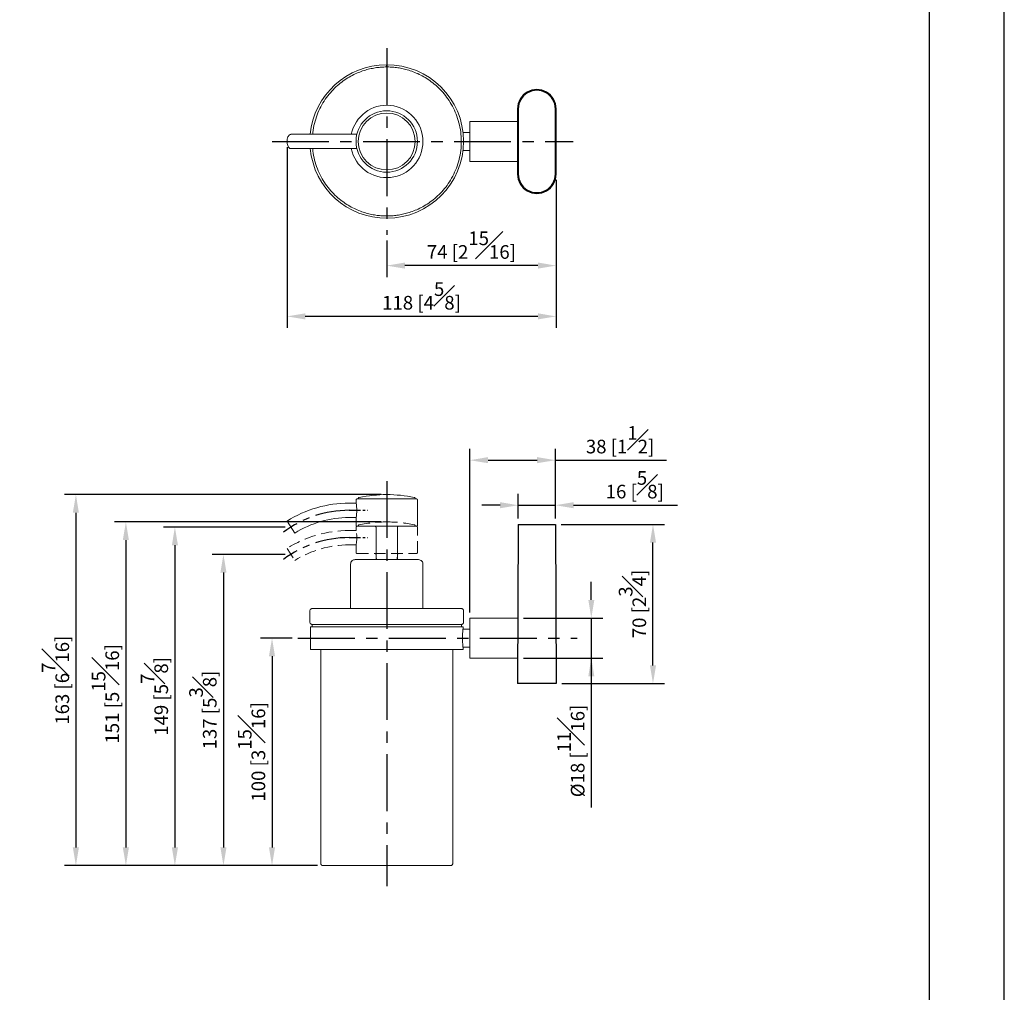
# Model space of a CAD drawing. Units: millimetres. Extents: x -380 to 210, y -2 to 373.
# Drawn here: x 102 to 210, y 73 to 180 of the extents above; entities that cross this region are included whole.
import ezdxf

# ---------------------------------------------------------------- set-up
doc = ezdxf.new("R2010")
doc.units = ezdxf.units.MM
doc.linetypes.add('CENTER', pattern=[2, 1.25, -0.25, 0.25, -0.25])
doc.linetypes.add('HIDDEN', pattern=[0.375, 0.25, -0.125])
for name, color, linetype in [('A1', 7, 'Continuous'), ('A2', 1, 'CENTER'), ('A3', 3, 'HIDDEN'), ('DIM', 6, 'Continuous')]:
    doc.layers.add(name, color=color, linetype=linetype)
doc.layers.add('圖紙邊界', color=255, linetype='Continuous', plot=False)
doc.styles.add('勝泰-1.5', font='simplex.shx', dxfattribs={"height": 1.5, "bigfont": 'chineset.shx'})
doc.dimstyles.new('比例1／4', dxfattribs={"dimtxt": 1.5, "dimasz": 2, "dimexe": 1.25, "dimexo": 0.625, "dimgap": 0.5, "dimtad": 1, "dimdec": 0, "dimlfac": 4, "dimdsep": 46, "dimtxsty": '勝泰-1.5', "dimcen": 2.5, "dimadec": 0, "dimazin": 0, "dimtfac": 1, "dimtdec": 0, "dimtmove": 0, "dimatfit": 3, "dimfxl": 0, "dimfrac": 1, "dimarcsym": 0})

# ---------------------------------------------------------------- blocks, each defined once
blk = doc.blocks.new('*D300')
at = {"layer": 'Defpoints', "color": 0}
for p in [(160.77, 163), (142.17, 156.34), (142.17, 152.95)]:
    blk.add_point(p, dxfattribs=at)
at = {"layer": 'DIM', "color": 0, "lineweight": -2}
for p, q in [((160.77, 162.38), (160.77, 151.7)), ((142.17, 155.71), (142.17, 151.7)), ((158.77, 152.95), (144.17, 152.95))]:
    blk.add_line(p, q, dxfattribs=at)
at = {"layer": 'DIM', "color": 0}
for points in [[(144.17, 153.29), (144.17, 152.62), (142.17, 152.95)], [(158.77, 152.62), (158.77, 153.29), (160.77, 152.95)]]:
    blk.add_solid(points, dxfattribs=at)
at = {"layer": 'DIM', "color": 0, "insert": (151.47, 155.2), "char_height": 1.5, "attachment_point": 5, "style": '勝泰-1.5'}
blk.add_mtext('74 [2{\\H1.000000x;\\S15#16;}]', dxfattribs=at)
blk = doc.blocks.new('*D301')
at = {"layer": 'Defpoints', "color": 0}
for p in [(131.22, 166.59), (160.77, 163), (131.22, 147.37)]:
    blk.add_point(p, dxfattribs=at)
at = {"layer": 'DIM', "color": 0, "lineweight": -2}
for p, q in [((131.22, 165.97), (131.22, 146.12)), ((160.77, 162.38), (160.77, 146.12)), ((158.77, 147.37), (133.22, 147.37))]:
    blk.add_line(p, q, dxfattribs=at)
at = {"layer": 'DIM', "color": 0}
for points in [[(133.22, 147.71), (133.22, 147.04), (131.22, 147.37)], [(158.77, 147.04), (158.77, 147.71), (160.77, 147.37)]]:
    blk.add_solid(points, dxfattribs=at)
at = {"layer": 'DIM', "color": 0, "insert": (145.99, 149.62), "char_height": 1.5, "attachment_point": 5, "style": '勝泰-1.5'}
blk.add_mtext('118 [4{\\H1.000000x;\\S5#8;}]', dxfattribs=at)
blk = doc.blocks.new('*D302')
at = {"layer": 'Defpoints', "color": 0}
for p in [(160.69, 126.62), (156.61, 124.52), (160.69, 124.52)]:
    blk.add_point(p, dxfattribs=at)
at = {"layer": 'DIM', "color": 0, "lineweight": -2}
for p, q in [((156.61, 125.15), (156.61, 127.87)), ((160.69, 125.15), (160.69, 127.87)), ((154.61, 126.62), (152.61, 126.62)), ((156.61, 126.62), (160.69, 126.62)), ((162.69, 126.62), (174.12, 126.62))]:
    blk.add_line(p, q, dxfattribs=at)
at = {"layer": 'DIM', "color": 0}
for points in [[(154.61, 126.29), (154.61, 126.96), (156.61, 126.62)], [(162.69, 126.96), (162.69, 126.29), (160.69, 126.62)]]:
    blk.add_solid(points, dxfattribs=at)
at = {"layer": 'DIM', "color": 0, "insert": (169.41, 128.87), "char_height": 1.5, "attachment_point": 5, "style": '勝泰-1.5'}
blk.add_mtext('16 [{\\H1.000000x;\\S5#8;}]', dxfattribs=at)
blk = doc.blocks.new('*D305')
at = {"layer": 'Defpoints', "color": 0}
for p in [(160.69, 124.52), (171.41, 124.52), (160.77, 107.02)]:
    blk.add_point(p, dxfattribs=at)
at = {"layer": 'DIM', "color": 0, "lineweight": -2}
for p, q in [((161.32, 124.52), (172.66, 124.52)), ((171.41, 109.02), (171.41, 122.52)), ((161.39, 107.02), (172.66, 107.02))]:
    blk.add_line(p, q, dxfattribs=at)
at = {"layer": 'DIM', "color": 0}
for points in [[(171.75, 122.52), (171.08, 122.52), (171.41, 124.52)], [(171.08, 109.02), (171.75, 109.02), (171.41, 107.02)]]:
    blk.add_solid(points, dxfattribs=at)
at = {"layer": 'DIM', "color": 0, "insert": (169.16, 115.77), "char_height": 1.5, "attachment_point": 5, "rotation": 90, "style": '勝泰-1.5'}
blk.add_mtext('70 [2{\\H1.000000x;\\S3#4;}]', dxfattribs=at)
blk = doc.blocks.new('*D306')
at = {"layer": 'Defpoints', "color": 0}
for p in [(156.57, 114.21), (156.56, 109.83), (164.64, 109.83)]:
    blk.add_point(p, dxfattribs=at)
at = {"layer": 'DIM', "color": 0, "lineweight": -2}
for p, q in [((164.64, 116.21), (164.64, 118.21)), ((157.2, 114.21), (165.89, 114.21)), ((164.64, 114.21), (164.64, 109.83)), ((157.18, 109.83), (165.89, 109.83)), ((164.64, 109.83), (164.64, 93.4)), ((164.64, 107.83), (164.64, 105.83))]:
    blk.add_line(p, q, dxfattribs=at)
at = {"layer": 'DIM', "color": 0}
for points in [[(164.31, 116.21), (164.97, 116.21), (164.64, 114.21)], [(164.97, 107.83), (164.31, 107.83), (164.64, 109.83)]]:
    blk.add_solid(points, dxfattribs=at)
at = {"layer": 'DIM', "color": 0, "insert": (162.39, 99.62), "char_height": 1.5, "attachment_point": 5, "rotation": 90, "style": '勝泰-1.5'}
blk.add_mtext('{Ø18 [{\\H1.000000x;\\S11#16;}]}', dxfattribs=at)
blk = doc.blocks.new('*D307')
at = {"layer": 'Defpoints', "color": 0}
for p in [(160.69, 131.57), (160.69, 124.52), (151.3, 114.21)]:
    blk.add_point(p, dxfattribs=at)
at = {"layer": 'DIM', "color": 0, "lineweight": -2}
for p, q in [((151.3, 114.83), (151.3, 132.82)), ((160.69, 125.15), (160.69, 132.82)), ((153.3, 131.57), (158.69, 131.57)), ((160.69, 131.57), (172.91, 131.57))]:
    blk.add_line(p, q, dxfattribs=at)
at = {"layer": 'DIM', "color": 0}
for points in [[(153.3, 131.91), (153.3, 131.24), (151.3, 131.57)], [(158.69, 131.24), (158.69, 131.91), (160.69, 131.57)]]:
    blk.add_solid(points, dxfattribs=at)
at = {"layer": 'DIM', "color": 0, "insert": (167.8, 133.82), "char_height": 1.5, "attachment_point": 5, "style": '勝泰-1.5'}
blk.add_mtext('38 [1{\\H1.000000x;\\S1#2;}]', dxfattribs=at)
blk = doc.blocks.new('*D308')
at = {"layer": 'Defpoints', "color": 0}
for p in [(132.4, 112.02), (129.57, 87.02), (135.17, 87.02)]:
    blk.add_point(p, dxfattribs=at)
at = {"layer": 'DIM', "color": 0, "lineweight": -2}
for p, q in [((131.78, 112.02), (128.32, 112.02)), ((129.57, 110.02), (129.57, 89.02)), ((134.55, 87.02), (128.32, 87.02))]:
    blk.add_line(p, q, dxfattribs=at)
at = {"layer": 'DIM', "color": 0}
for points in [[(129.9, 110.02), (129.23, 110.02), (129.57, 112.02)], [(129.23, 89.02), (129.9, 89.02), (129.57, 87.02)]]:
    blk.add_solid(points, dxfattribs=at)
at = {"layer": 'DIM', "color": 0, "insert": (127.32, 99.52), "char_height": 1.5, "attachment_point": 5, "rotation": 90, "style": '勝泰-1.5'}
blk.add_mtext('100 [3{\\H1.000000x;\\S15#16;}]', dxfattribs=at)
blk = doc.blocks.new('*D309')
at = {"layer": 'Defpoints', "color": 0}
for p in [(131.64, 121.22), (124.23, 87.02), (135.17, 87.02)]:
    blk.add_point(p, dxfattribs=at)
at = {"layer": 'DIM', "color": 0, "lineweight": -2}
for p, q in [((131.01, 121.22), (122.98, 121.22)), ((124.23, 119.22), (124.23, 89.02)), ((134.55, 87.02), (122.98, 87.02))]:
    blk.add_line(p, q, dxfattribs=at)
at = {"layer": 'DIM', "color": 0}
for points in [[(124.57, 119.22), (123.9, 119.22), (124.23, 121.22)], [(123.9, 89.02), (124.57, 89.02), (124.23, 87.02)]]:
    blk.add_solid(points, dxfattribs=at)
at = {"layer": 'DIM', "color": 0, "insert": (121.98, 104.12), "char_height": 1.5, "attachment_point": 5, "rotation": 90, "style": '勝泰-1.5'}
blk.add_mtext('137 [5{\\H1.000000x;\\S3#8;}]', dxfattribs=at)
blk = doc.blocks.new('*D310')
at = {"layer": 'Defpoints', "color": 0}
for p in [(131.64, 124.22), (118.9, 87.02), (135.17, 87.02)]:
    blk.add_point(p, dxfattribs=at)
at = {"layer": 'DIM', "color": 0, "lineweight": -2}
for p, q in [((131.01, 124.22), (117.65, 124.22)), ((118.9, 122.22), (118.9, 89.02)), ((134.55, 87.02), (117.65, 87.02))]:
    blk.add_line(p, q, dxfattribs=at)
at = {"layer": 'DIM', "color": 0}
for points in [[(119.24, 122.22), (118.57, 122.22), (118.9, 124.22)], [(118.57, 89.02), (119.24, 89.02), (118.9, 87.02)]]:
    blk.add_solid(points, dxfattribs=at)
at = {"layer": 'DIM', "color": 0, "insert": (116.65, 105.62), "char_height": 1.5, "attachment_point": 5, "rotation": 90, "style": '勝泰-1.5'}
blk.add_mtext('149 [5{\\H1.000000x;\\S7#8;}]', dxfattribs=at)
blk = doc.blocks.new('*D311')
at = {"layer": 'Defpoints', "color": 0}
for p in [(142.17, 124.79), (113.52, 87.02), (135.17, 87.02)]:
    blk.add_point(p, dxfattribs=at)
at = {"layer": 'DIM', "color": 0, "lineweight": -2}
for p, q in [((141.55, 124.79), (112.27, 124.79)), ((113.52, 122.79), (113.52, 89.02)), ((134.55, 87.02), (112.27, 87.02))]:
    blk.add_line(p, q, dxfattribs=at)
at = {"layer": 'DIM', "color": 0}
for points in [[(113.85, 122.79), (113.18, 122.79), (113.52, 124.79)], [(113.18, 89.02), (113.85, 89.02), (113.52, 87.02)]]:
    blk.add_solid(points, dxfattribs=at)
at = {"layer": 'DIM', "color": 0, "insert": (111.27, 105.9), "char_height": 1.5, "attachment_point": 5, "rotation": 90, "style": '勝泰-1.5'}
blk.add_mtext('151 [5{\\H1.000000x;\\S15#16;}]', dxfattribs=at)
blk = doc.blocks.new('*D312')
at = {"layer": 'Defpoints', "color": 0}
for p in [(142.17, 127.79), (108.03, 87.02), (135.17, 87.02)]:
    blk.add_point(p, dxfattribs=at)
at = {"layer": 'DIM', "color": 0, "lineweight": -2}
for p, q in [((141.55, 127.79), (106.78, 127.79)), ((108.03, 125.79), (108.03, 89.02)), ((134.55, 87.02), (106.78, 87.02))]:
    blk.add_line(p, q, dxfattribs=at)
at = {"layer": 'DIM', "color": 0}
for points in [[(108.36, 125.79), (107.69, 125.79), (108.03, 127.79)], [(107.69, 89.02), (108.36, 89.02), (108.03, 87.02)]]:
    blk.add_solid(points, dxfattribs=at)
at = {"layer": 'DIM', "color": 0, "insert": (105.78, 107.4), "char_height": 1.5, "attachment_point": 5, "rotation": 90, "style": '勝泰-1.5'}
blk.add_mtext('163 [6{\\H1.000000x;\\S7#16;}]', dxfattribs=at)

msp = doc.modelspace()

# ---------------------------------------------------------------- linework, layer by layer
at = {"color": 7, "linetype": 'Continuous', "lineweight": 15}
for p, q in [((156.546, 170.183), (156.546, 163.003)), ((151.296, 164.406), (151.296, 168.781)), ((131.64, 165.806), (138.046, 165.806)), ((131.221, 124.884), (132.059, 123.551)), ((151.296, 109.834), (151.296, 114.209)), ((133.796, 113.271), (142.171, 113.271)), ((133.971, 113.521), (150.371, 113.521)), ((142.171, 113.271), (150.546, 113.271)), ((142.171, 110.771), (133.796, 110.771)), ((150.546, 110.771), (142.171, 110.771))]:
    msp.add_line(p, q, dxfattribs=at)
for centre, radius, start, end in [((142.171, 166.593), 8.437, 90.23449, 174.63818), ((142.171, 166.593), 8.437, 270.23449, 90.23449), ((142.171, 166.593), 3.975, 0, 168.57335), ((142.171, 166.593), 3.375, 0, 180), ((142.171, 166.593), 3.125, 0, 180), ((142.171, 166.593), 3.975, 191.42665, 0), ((142.171, 166.593), 3.375, 180, 0), ((142.171, 166.593), 3.125, 180, 0), ((142.171, 166.593), 8.437, 185.3554, 270.23449), ((142.171, 112.789), 15, 90, 101.63526), ((142.171, 112.789), 15, 78.36474, 90), ((138.046, 114.026), 12.825, 90, 122.15276), ((135.472, 126.064), 3.416, 346.67023, 13.32977), ((138.046, 114.026), 11.25, 90, 122.15276)]:
    msp.add_arc(centre, radius, start, end, dxfattribs=at)
for points, knots in [([(134.031, 167.381), (134.035, 167.447), (134.055, 167.851), (134.213, 168.576), (134.504, 169.528), (134.91, 170.417), (135.4, 171.228), (135.96, 171.953), (136.57, 172.586), (137.213, 173.126), (137.872, 173.576), (138.536, 173.942), (139.192, 174.23), (139.825, 174.446), (140.442, 174.604), (141.026, 174.707), (141.592, 174.768), (141.956, 174.776), (142.137, 174.781)], [0, 0, 0, 0, 0.0165414, 0.100775, 0.1837274, 0.2648293, 0.3435885, 0.4196025, 0.4925646, 0.5622615, 0.6285668, 0.6914303, 0.7508654, 0.8069363, 0.8581863, 0.9094256, 0.9547102, 1, 1, 1, 1]), ([(142.137, 174.781), (142.137, 174.816), (142.137, 174.89), (142.137, 174.974), (142.136, 175.022), (142.136, 175.028), (142.136, 175.031)], [0, 0, 0, 0, 0.2702608, 0.5624299, 0.7897363, 1, 1, 1, 1]), ([(142.137, 174.781), (142.319, 174.778), (142.682, 174.772), (143.249, 174.716), (143.834, 174.618), (144.452, 174.465), (145.088, 174.254), (145.746, 173.971), (146.412, 173.611), (147.076, 173.166), (147.723, 172.631), (148.338, 172.004), (148.903, 171.284), (149.4, 170.476), (149.811, 169.591), (150.119, 168.641), (150.312, 167.646), (150.38, 166.627), (150.32, 165.607), (150.136, 164.61), (149.836, 163.658), (149.432, 162.769), (148.941, 161.958), (148.382, 161.233), (147.772, 160.601), (147.129, 160.061), (146.469, 159.61), (145.806, 159.245), (145.15, 158.956), (144.516, 158.74), (143.9, 158.582), (143.316, 158.48), (142.749, 158.418), (142.386, 158.41), (142.204, 158.406)], [0, 0, 0, 0, 0.0211987, 0.0423899, 0.0663756, 0.0903562, 0.1165981, 0.1444145, 0.1738353, 0.2048671, 0.2374861, 0.2716332, 0.3072088, 0.344069, 0.3820257, 0.4208485, 0.4602708, 0.5, 0.5397292, 0.5791515, 0.6179743, 0.655931, 0.6927912, 0.7283668, 0.7625139, 0.7951329, 0.8261647, 0.8555856, 0.8834019, 0.9096438, 0.9336294, 0.95761, 0.9788038, 1, 1, 1, 1]), ([(131.221, 166.593), (131.225, 166.682), (131.235, 166.859), (131.307, 167.095), (131.413, 167.272), (131.531, 167.372), (131.609, 167.371), (131.64, 167.371)], [0, 0, 0, 0, 0.2147451, 0.4294902, 0.6442353, 0.8589804, 1, 1, 1, 1]), ([(131.646, 165.816), (131.628, 165.813), (131.563, 165.802), (131.453, 165.875), (131.336, 166.028), (131.254, 166.25), (131.223, 166.45), (131.221, 166.566), (131.221, 166.593)], [0, 0, 0, 0, 0.0824499, 0.295171, 0.5078937, 0.720616, 0.933338, 1, 1, 1, 1]), ([(138.046, 167.381), (137.836, 167.381), (137.437, 167.381), (136.874, 167.381), (136.377, 167.381), (135.95, 167.381), (135.591, 167.381), (135.29, 167.381), (134.984, 167.381), (134.621, 167.381), (134.164, 167.381), (133.625, 167.381), (133.014, 167.381), (132.337, 167.381), (131.88, 167.381), (131.64, 167.381)], [0, 0, 0, 0, 0.0932566, 0.1770137, 0.2510349, 0.3151537, 0.3692612, 0.4132897, 0.4521813, 0.5093749, 0.5804228, 0.6652431, 0.7636671, 0.8754034, 1, 1, 1, 1]), ([(142.204, 158.406), (142.023, 158.408), (141.659, 158.414), (141.093, 158.471), (140.508, 158.568), (139.89, 158.721), (139.254, 158.932), (138.596, 159.215), (137.93, 159.575), (137.266, 160.02), (136.619, 160.555), (136.004, 161.183), (135.438, 161.903), (134.942, 162.71), (134.529, 163.595), (134.228, 164.546), (134.062, 165.291), (134.039, 165.717), (134.034, 165.806)], [0, 0, 0, 0, 0.0450452, 0.0900747, 0.141042, 0.1919987, 0.2477603, 0.3068675, 0.3693842, 0.4353238, 0.5046363, 0.5771958, 0.6527906, 0.7311153, 0.8117698, 0.8942646, 0.9780335, 1, 1, 1, 1]), ([(142.205, 158.156), (142.205, 158.16), (142.205, 158.169), (142.205, 158.237), (142.205, 158.321), (142.204, 158.378), (142.204, 158.406)], [0, 0, 0, 0, 0.2702617, 0.5624293, 0.7897365, 1, 1, 1, 1]), ([(138.921, 127.314), (138.903, 127.312), (138.866, 127.307), (138.824, 127.273), (138.8, 127.231), (138.797, 127.202), (138.796, 127.189)], [0, 0, 0, 0, 0.2702604, 0.5624254, 0.789737, 1, 1, 1, 1]), ([(145.421, 127.314), (145.418, 127.314), (145.413, 127.314), (145.37, 127.314), (145.293, 127.314), (145.172, 127.314), (145, 127.314), (144.791, 127.314), (144.557, 127.314), (144.306, 127.314), (144.022, 127.314), (143.701, 127.314), (143.348, 127.314), (142.971, 127.314), (142.576, 127.314), (142.171, 127.314), (141.766, 127.314), (141.371, 127.314), (140.993, 127.314), (140.641, 127.314), (140.32, 127.314), (140.035, 127.314), (139.785, 127.314), (139.551, 127.314), (139.342, 127.314), (139.17, 127.314), (139.049, 127.314), (138.972, 127.314), (138.928, 127.314), (138.923, 127.314), (138.921, 127.314)], [0, 0, 0, 0, 0.028262, 0.0583872, 0.0903493, 0.1263789, 0.1645661, 0.2048407, 0.2382335, 0.2716133, 0.307192, 0.3440554, 0.3820154, 0.4208416, 0.4602673, 0.4999999, 0.5397327, 0.5791584, 0.6179846, 0.6559446, 0.6928081, 0.7283867, 0.7617794, 0.7951593, 0.8354451, 0.8736322, 0.9096507, 0.941624, 0.9717436, 1, 1, 1, 1]), ([(139.046, 127.339), (139.045, 127.335), (139.045, 127.328), (139.038, 127.319), (139.029, 127.315), (139.024, 127.314), (139.021, 127.314)], [0, 0, 0, 0, 0.2702433, 0.5624154, 0.7897148, 1, 1, 1, 1]), ([(139.046, 127.358), (139.048, 127.374), (139.051, 127.406), (139.077, 127.444), (139.11, 127.47), (139.134, 127.477), (139.146, 127.48)], [0, 0, 0, 0, 0.2726651, 0.5618195, 0.7873392, 1, 1, 1, 1]), ([(145.196, 127.48), (145.211, 127.476), (145.242, 127.466), (145.274, 127.433), (145.293, 127.395), (145.295, 127.37), (145.296, 127.358)], [0, 0, 0, 0, 0.2726606, 0.5618124, 0.7873324, 1, 1, 1, 1]), ([(145.321, 127.314), (145.317, 127.314), (145.31, 127.315), (145.302, 127.322), (145.297, 127.33), (145.296, 127.336), (145.296, 127.339)], [0, 0, 0, 0, 0.2702675, 0.5624217, 0.7897102, 1, 1, 1, 1]), ([(145.546, 127.189), (145.544, 127.206), (145.539, 127.243), (145.505, 127.285), (145.463, 127.31), (145.435, 127.312), (145.421, 127.314)], [0, 0, 0, 0, 0.27026075, 0.56242901, 0.78973672, 1, 1, 1, 1]), ([(138.796, 124.439), (138.798, 124.421), (138.803, 124.384), (138.836, 124.342), (138.879, 124.318), (138.907, 124.315), (138.921, 124.314)], [0, 0, 0, 0, 0.2702611, 0.5624326, 0.7897365, 1, 1, 1, 1]), ([(145.421, 124.314), (145.439, 124.316), (145.475, 124.321), (145.517, 124.354), (145.542, 124.396), (145.545, 124.425), (145.546, 124.439)], [0, 0, 0, 0, 0.2702611, 0.5624326, 0.7897365, 1, 1, 1, 1]), ([(138.921, 124.314), (138.923, 124.314), (138.928, 124.314), (138.972, 124.314), (139.049, 124.314), (139.17, 124.314), (139.342, 124.314), (139.551, 124.314), (139.785, 124.314), (140.035, 124.314), (140.32, 124.314), (140.641, 124.314), (140.993, 124.314), (141.371, 124.314), (141.766, 124.314), (142.171, 124.314), (142.576, 124.314), (142.971, 124.314), (143.348, 124.314), (143.701, 124.314), (144.022, 124.314), (144.306, 124.314), (144.557, 124.314), (144.791, 124.314), (145, 124.314), (145.172, 124.314), (145.293, 124.314), (145.37, 124.314), (145.413, 124.314), (145.418, 124.314), (145.421, 124.314)], [0, 0, 0, 0, 0.02826196, 0.05838723, 0.09034928, 0.12637887, 0.1645661, 0.20484069, 0.23823348, 0.27161332, 0.30719196, 0.34405542, 0.38201542, 0.4208416, 0.46026731, 0.5000001, 0.5397327, 0.57915841, 0.6179846, 0.65594459, 0.69280806, 0.72838669, 0.7617794, 0.79515932, 0.83544505, 0.87363223, 0.90965073, 0.94162395, 0.97174362, 1, 1, 1, 1]), ([(140.871, 124.314), (140.889, 124.312), (140.925, 124.307), (140.967, 124.273), (140.992, 124.231), (140.995, 124.202), (140.996, 124.189)], [0, 0, 0, 0, 0.2702604, 0.5624254, 0.789737, 1, 1, 1, 1]), ([(143.346, 124.189), (143.348, 124.206), (143.353, 124.243), (143.386, 124.285), (143.429, 124.31), (143.457, 124.312), (143.471, 124.314)], [0, 0, 0, 0, 0.2702693, 0.5624262, 0.7897374, 1, 1, 1, 1]), ([(138.196, 120.146), (138.205, 120.217), (138.223, 120.365), (138.358, 120.532), (138.526, 120.63), (138.641, 120.641), (138.696, 120.646)], [0, 0, 0, 0, 0.2702606, 0.5624293, 0.7897362, 1, 1, 1, 1]), ([(138.696, 120.646), (138.699, 120.646), (138.704, 120.646), (138.75, 120.646), (138.833, 120.646), (138.962, 120.646), (139.146, 120.646), (139.368, 120.646), (139.618, 120.646), (139.885, 120.646), (140.192, 120.646), (140.535, 120.646), (140.912, 120.646), (141.315, 120.646), (141.738, 120.646), (142.171, 120.646), (142.604, 120.646), (143.026, 120.646), (143.43, 120.646), (143.806, 120.646), (144.15, 120.646), (144.456, 120.646), (144.724, 120.646), (144.974, 120.646), (145.196, 120.646), (145.38, 120.646), (145.509, 120.646), (145.591, 120.646), (145.638, 120.646), (145.643, 120.646), (145.646, 120.646)], [0, 0, 0, 0, 0.0282562, 0.0583765, 0.0903494, 0.1263683, 0.1645554, 0.2048409, 0.2374629, 0.271613, 0.3071917, 0.3440553, 0.3820153, 0.4208414, 0.4602674, 0.5000001, 0.5397326, 0.5791586, 0.6179847, 0.6559447, 0.6928083, 0.728387, 0.7625372, 0.795159, 0.8354341, 0.8736214, 0.9096506, 0.9416131, 0.9717385, 1, 1, 1, 1]), ([(145.646, 120.646), (145.717, 120.637), (145.864, 120.619), (146.032, 120.484), (146.13, 120.316), (146.141, 120.201), (146.146, 120.146)], [0, 0, 0, 0, 0.27026082, 0.56242944, 0.78973627, 1, 1, 1, 1]), ([(133.983, 115.271), (133.952, 115.268), (133.904, 115.263), (133.845, 115.232), (133.805, 115.199), (133.773, 115.159), (133.742, 115.101), (133.737, 115.053), (133.733, 115.021)], [0, 0, 0, 0, 0.2395118, 0.3683819, 0.4999697, 0.6315613, 0.7604437, 1, 1, 1, 1]), ([(142.204, 115.271), (142.023, 115.271), (141.659, 115.271), (141.093, 115.271), (140.508, 115.271), (139.89, 115.271), (139.254, 115.271), (138.596, 115.271), (137.93, 115.271), (137.266, 115.271), (136.619, 115.271), (136.004, 115.271), (135.439, 115.271), (134.941, 115.271), (134.53, 115.271), (134.224, 115.271), (134.024, 115.271), (133.997, 115.271), (133.983, 115.271)], [0, 0, 0, 0, 0.0423973, 0.0847799, 0.1327511, 0.1807124, 0.2331962, 0.2888288, 0.3476707, 0.4097341, 0.4749722, 0.5432664, 0.6144175, 0.6881381, 0.7640515, 0.841697, 0.9205417, 1, 1, 1, 1]), ([(150.358, 115.271), (150.347, 115.271), (150.326, 115.271), (150.134, 115.271), (149.836, 115.271), (149.432, 115.271), (148.941, 115.271), (148.382, 115.271), (147.772, 115.271), (147.129, 115.271), (146.469, 115.271), (145.806, 115.271), (145.15, 115.271), (144.516, 115.271), (143.9, 115.271), (143.316, 115.271), (142.749, 115.271), (142.386, 115.271), (142.204, 115.271)], [0, 0, 0, 0, 0.0794583, 0.1583031, 0.2359486, 0.3118619, 0.3855825, 0.4567335, 0.5250278, 0.5902659, 0.6523294, 0.7111711, 0.7668039, 0.8192876, 0.8672588, 0.9152201, 0.9576076, 1, 1, 1, 1]), ([(150.608, 115.021), (150.605, 115.053), (150.6, 115.101), (150.569, 115.159), (150.536, 115.199), (150.496, 115.232), (150.438, 115.263), (150.39, 115.268), (150.358, 115.271)], [0, 0, 0, 0, 0.2395568, 0.3684383, 0.5000316, 0.6316198, 0.7604901, 1, 1, 1, 1]), ([(133.733, 113.771), (133.737, 113.74), (133.742, 113.691), (133.773, 113.633), (133.805, 113.593), (133.845, 113.561), (133.904, 113.53), (133.952, 113.525), (133.983, 113.521)], [0, 0, 0, 0, 0.23955634, 0.3684387, 0.50003028, 0.63161814, 0.76048824, 1, 1, 1, 1]), ([(150.358, 113.521), (150.39, 113.525), (150.438, 113.53), (150.496, 113.561), (150.536, 113.593), (150.569, 113.633), (150.6, 113.691), (150.605, 113.74), (150.608, 113.771)], [0, 0, 0, 0, 0.2395099, 0.3683802, 0.4999684, 0.6315617, 0.7604432, 1, 1, 1, 1]), ([(133.983, 113.521), (133.997, 113.521), (134.024, 113.521), (134.224, 113.521), (134.53, 113.521), (134.941, 113.521), (135.439, 113.521), (136.004, 113.521), (136.619, 113.521), (137.266, 113.521), (137.93, 113.521), (138.596, 113.521), (139.254, 113.521), (139.89, 113.521), (140.508, 113.521), (141.093, 113.521), (141.659, 113.521), (142.023, 113.521), (142.204, 113.521)], [0, 0, 0, 0, 0.0794583, 0.158303, 0.2359485, 0.3118619, 0.3855825, 0.4567336, 0.5250278, 0.5902659, 0.6523293, 0.7111712, 0.7668039, 0.8192876, 0.8672589, 0.9152202, 0.9576077, 1, 1, 1, 1]), ([(142.204, 113.521), (142.386, 113.521), (142.749, 113.521), (143.316, 113.521), (143.9, 113.521), (144.517, 113.521), (145.15, 113.521), (145.806, 113.521), (146.469, 113.521), (147.129, 113.521), (147.772, 113.521), (148.382, 113.521), (148.941, 113.521), (149.432, 113.521), (149.836, 113.521), (150.134, 113.521), (150.326, 113.521), (150.347, 113.521), (150.358, 113.521)], [0, 0, 0, 0, 0.04239729, 0.08477992, 0.13275112, 0.1807124, 0.23319614, 0.28882887, 0.34767065, 0.40973414, 0.47497218, 0.54326648, 0.61441754, 0.68813806, 0.76405144, 0.84169695, 0.92054168, 1, 1, 1, 1]), ([(150.546, 113.021), (150.545, 113.01), (150.542, 112.988), (150.523, 112.817), (150.502, 112.565), (150.488, 112.283), (150.487, 112.096), (150.486, 112.021)], [0, 0, 0, 0, 0.213656, 0.4272757, 0.6418402, 0.8570507, 1, 1, 1, 1]), ([(150.486, 112.021), (150.487, 111.909), (150.49, 111.685), (150.509, 111.387), (150.53, 111.16), (150.544, 111.039), (150.545, 111.026), (150.546, 111.021)], [0, 0, 0, 0, 0.2136498, 0.4272627, 0.6418351, 0.8570427, 1, 1, 1, 1]), ([(134.921, 87.271), (134.924, 87.24), (134.929, 87.191), (134.961, 87.133), (134.993, 87.093), (135.033, 87.061), (135.091, 87.03), (135.139, 87.025), (135.171, 87.021)], [0, 0, 0, 0, 0.23953429, 0.36842392, 0.50002916, 0.63162774, 0.76050428, 1, 1, 1, 1]), ([(135.171, 87.021), (135.183, 87.021), (135.206, 87.021), (135.376, 87.021), (135.638, 87.021), (135.99, 87.021), (136.415, 87.021), (136.898, 87.021), (137.424, 87.021), (137.978, 87.021), (138.545, 87.021), (139.11, 87.021), (139.672, 87.021), (140.215, 87.021), (140.749, 87.021), (141.249, 87.021), (141.734, 87.021), (142.044, 87.021), (142.2, 87.021)], [0, 0, 0, 0, 0.07945827, 0.15830297, 0.23594845, 0.31186185, 0.3855823, 0.45673333, 0.52502765, 0.59026566, 0.65232902, 0.71117082, 0.76523513, 0.81928765, 0.86725982, 0.91522023, 0.95760724, 1, 1, 1, 1]), ([(142.2, 87.021), (142.355, 87.021), (142.665, 87.021), (143.15, 87.021), (143.649, 87.021), (144.182, 87.021), (144.723, 87.021), (145.284, 87.021), (145.846, 87.021), (146.41, 87.021), (146.96, 87.021), (147.481, 87.021), (147.959, 87.021), (148.379, 87.021), (148.724, 87.021), (148.979, 87.021), (149.143, 87.021), (149.162, 87.021), (149.171, 87.021)], [0, 0, 0, 0, 0.0423985, 0.0847798, 0.1327519, 0.1807123, 0.2347765, 0.2888291, 0.3476709, 0.4097344, 0.4749724, 0.5432667, 0.6144177, 0.6881382, 0.7640516, 0.841697, 0.9205417, 1, 1, 1, 1]), ([(149.171, 87.021), (149.202, 87.025), (149.251, 87.03), (149.309, 87.061), (149.349, 87.093), (149.381, 87.133), (149.412, 87.191), (149.418, 87.24), (149.421, 87.271)], [0, 0, 0, 0, 0.2394941, 0.368371, 0.4999699, 0.6315755, 0.7604655, 1, 1, 1, 1])]:
    msp.add_open_spline(points, degree=3, knots=knots, dxfattribs=at)
for points in [[(156.546, 168.781), (151.296, 168.781)], [(138.889, 167.381), (138.046, 167.381)], [(151.296, 167.593), (150.549, 167.593)], [(138.046, 165.806), (138.889, 165.806)], [(150.549, 165.593), (151.296, 165.593)], [(151.296, 164.406), (156.546, 164.406)], [(138.796, 126.851), (138.046, 126.851)], [(138.796, 127.189), (138.796, 126.851)], [(139.046, 127.358), (139.046, 127.339)], [(145.296, 127.339), (145.296, 127.358)], [(145.546, 124.439), (145.546, 127.189)], [(138.046, 125.276), (138.796, 125.276)], [(138.796, 125.276), (138.796, 124.439)], [(140.996, 124.189), (140.996, 121.064)], [(143.346, 121.064), (143.346, 124.189)], [(138.196, 120.146), (138.196, 115.271)], [(140.996, 121.064), (141.038, 120.646)], [(143.304, 120.646), (143.346, 121.064)], [(146.146, 115.271), (146.146, 120.146)], [(133.733, 115.021), (133.733, 113.771)], [(150.608, 113.771), (150.608, 115.021)], [(156.573, 114.209), (151.296, 114.209)], [(133.796, 113.271), (133.796, 110.771)], [(133.971, 113.521), (133.971, 113.271)], [(150.371, 113.271), (150.371, 113.521)], [(150.546, 113.021), (150.546, 113.271)], [(151.296, 113.021), (150.546, 113.021)], [(134.921, 110.771), (134.921, 87.271)], [(149.421, 87.271), (149.421, 110.771)], [(150.546, 110.771), (150.546, 111.021)], [(150.546, 111.021), (151.296, 111.021)], [(151.296, 109.834), (156.556, 109.834)]]:
    msp.add_open_spline(points, degree=1, dxfattribs=at)
at = {"layer": 'A1'}
for p, q in [((156.614, 170.179), (156.614, 163.007)), ((160.691, 163.007), (160.692, 170.179)), ((160.766, 163.003), (160.766, 170.183)), ((156.613, 124.521), (156.545, 107.021)), ((156.613, 124.521), (160.691, 124.521)), ((160.691, 124.521), (160.766, 107.021)), ((160.766, 107.021), (156.546, 107.021))]:
    msp.add_line(p, q, dxfattribs=at)
for centre, radius, start, end in [((158.656, 170.183), 2.11, 359.99437, 180.00563), ((158.653, 170.179), 2.039, 359.99529, 180.00446), ((158.656, 163.003), 2.11, 179.99437, 0.00563), ((158.653, 163.007), 2.039, 179.98956, 0.01044)]:
    msp.add_arc(centre, radius, start, end, dxfattribs=at)
at = {"layer": 'A2', "ltscale": 5}
for p, q in [((142.171, 176.848), (142.171, 156.338)), ((129.567, 166.593), (162.642, 166.593)), ((142.171, 129.273), (142.171, 84.777)), ((132.404, 112.021), (163.086, 112.021))]:
    msp.add_line(p, q, dxfattribs=at)
at = {"layer": 'A2'}
for p, q in [((138.046, 126.064), (140.106, 126.064)), ((138.046, 123.064), (140.106, 123.064))]:
    msp.add_line(p, q, dxfattribs=at)
at = {"layer": 'A2', "ltscale": 3}
for centre in [(138.046, 114.026), (138.046, 111.026)]:
    msp.add_arc(centre, 12.037, 90, 126.91804, dxfattribs=at)
at = {"layer": 'A3', "color": 3, "lineweight": 15, "ltscale": 5}
msp.add_line((131.221, 121.884), (132.059, 120.551), dxfattribs=at)
for centre, radius, start, end in [((142.171, 109.789), 15, 90, 101.63526), ((142.171, 109.789), 15, 78.36474, 90), ((138.046, 111.026), 12.825, 90, 122.15276), ((135.472, 123.064), 3.416, 346.67023, 13.32977), ((138.046, 111.026), 11.25, 90, 122.15276)]:
    msp.add_arc(centre, radius, start, end, dxfattribs=at)
for points, knots in [([(139.046, 124.358), (139.048, 124.374), (139.051, 124.406), (139.077, 124.444), (139.11, 124.47), (139.134, 124.477), (139.146, 124.48)], [0, 0, 0, 0, 0.2726651, 0.5618195, 0.7873392, 1, 1, 1, 1]), ([(145.196, 124.48), (145.211, 124.476), (145.242, 124.466), (145.274, 124.433), (145.293, 124.395), (145.295, 124.37), (145.296, 124.358)], [0, 0, 0, 0, 0.2726606, 0.5618124, 0.7873324, 1, 1, 1, 1]), ([(138.921, 124.314), (138.903, 124.312), (138.866, 124.307), (138.824, 124.273), (138.8, 124.231), (138.797, 124.202), (138.796, 124.189)], [0, 0, 0, 0, 0.2702604, 0.5624254, 0.789737, 1, 1, 1, 1]), ([(145.421, 124.314), (145.418, 124.314), (145.413, 124.314), (145.37, 124.314), (145.293, 124.314), (145.172, 124.314), (145, 124.314), (144.791, 124.314), (144.557, 124.314), (144.306, 124.314), (144.022, 124.314), (143.701, 124.314), (143.348, 124.314), (142.971, 124.314), (142.576, 124.314), (142.171, 124.314), (141.766, 124.314), (141.371, 124.314), (140.993, 124.314), (140.641, 124.314), (140.32, 124.314), (140.035, 124.314), (139.785, 124.314), (139.551, 124.314), (139.342, 124.314), (139.17, 124.314), (139.049, 124.314), (138.972, 124.314), (138.928, 124.314), (138.923, 124.314), (138.921, 124.314)], [0, 0, 0, 0, 0.028262, 0.0583872, 0.0903493, 0.1263789, 0.1645661, 0.2048407, 0.2382335, 0.2716133, 0.307192, 0.3440554, 0.3820154, 0.4208416, 0.4602673, 0.4999999, 0.5397327, 0.5791584, 0.6179846, 0.6559446, 0.6928081, 0.7283867, 0.7617794, 0.7951593, 0.8354451, 0.8736322, 0.9096507, 0.941624, 0.9717436, 1, 1, 1, 1]), ([(139.046, 124.339), (139.045, 124.335), (139.045, 124.328), (139.038, 124.319), (139.029, 124.315), (139.024, 124.314), (139.021, 124.314)], [0, 0, 0, 0, 0.2702433, 0.5624154, 0.7897148, 1, 1, 1, 1]), ([(145.321, 124.314), (145.317, 124.314), (145.31, 124.315), (145.302, 124.322), (145.297, 124.33), (145.296, 124.336), (145.296, 124.339)], [0, 0, 0, 0, 0.2702675, 0.5624217, 0.7897102, 1, 1, 1, 1]), ([(145.546, 124.189), (145.544, 124.206), (145.539, 124.243), (145.505, 124.285), (145.463, 124.31), (145.435, 124.312), (145.421, 124.314)], [0, 0, 0, 0, 0.27026075, 0.56242901, 0.78973672, 1, 1, 1, 1]), ([(138.796, 121.439), (138.798, 121.421), (138.803, 121.384), (138.836, 121.342), (138.879, 121.318), (138.907, 121.315), (138.921, 121.314)], [0, 0, 0, 0, 0.2702611, 0.5624326, 0.7897365, 1, 1, 1, 1]), ([(138.921, 121.314), (138.923, 121.314), (138.928, 121.314), (138.972, 121.314), (139.049, 121.314), (139.17, 121.314), (139.342, 121.314), (139.551, 121.314), (139.785, 121.314), (140.035, 121.314), (140.32, 121.314), (140.641, 121.314), (140.993, 121.314), (141.371, 121.314), (141.766, 121.314), (142.171, 121.314), (142.576, 121.314), (142.971, 121.314), (143.348, 121.314), (143.701, 121.314), (144.022, 121.314), (144.306, 121.314), (144.557, 121.314), (144.791, 121.314), (145, 121.314), (145.172, 121.314), (145.293, 121.314), (145.37, 121.314), (145.413, 121.314), (145.418, 121.314), (145.421, 121.314)], [0, 0, 0, 0, 0.02826196, 0.05838723, 0.09034928, 0.12637887, 0.1645661, 0.20484069, 0.23823348, 0.27161332, 0.30719196, 0.34405542, 0.38201542, 0.4208416, 0.46026731, 0.5000001, 0.5397327, 0.57915841, 0.6179846, 0.65594459, 0.69280806, 0.72838669, 0.7617794, 0.79515932, 0.83544505, 0.87363223, 0.90965073, 0.94162395, 0.97174362, 1, 1, 1, 1]), ([(140.871, 121.314), (140.889, 121.312), (140.925, 121.307), (140.967, 121.273), (140.992, 121.231), (140.995, 121.202), (140.996, 121.189)], [0, 0, 0, 0, 0.2702604, 0.5624254, 0.789737, 1, 1, 1, 1]), ([(143.346, 121.189), (143.348, 121.206), (143.353, 121.243), (143.386, 121.285), (143.429, 121.31), (143.457, 121.312), (143.471, 121.314)], [0, 0, 0, 0, 0.2702693, 0.5624262, 0.7897374, 1, 1, 1, 1]), ([(145.421, 121.314), (145.439, 121.316), (145.475, 121.321), (145.517, 121.354), (145.542, 121.396), (145.545, 121.425), (145.546, 121.439)], [0, 0, 0, 0, 0.2702611, 0.5624326, 0.7897365, 1, 1, 1, 1])]:
    msp.add_open_spline(points, degree=3, knots=knots, dxfattribs=at)
for points in [[(138.796, 123.851), (138.046, 123.851)], [(138.796, 124.189), (138.796, 123.851)], [(139.046, 124.358), (139.046, 124.339)], [(145.296, 124.339), (145.296, 124.358)], [(145.546, 121.439), (145.546, 124.189)], [(138.046, 122.276), (138.796, 122.276)], [(138.796, 122.276), (138.796, 121.439)], [(140.996, 121.189), (140.996, 120.646)], [(143.346, 120.646), (143.346, 121.189)]]:
    msp.add_open_spline(points, degree=1, dxfattribs=at)
at = {"layer": '圖紙邊界', "ltscale": 10}
for points in [[(0, 0), (210, 0), (210, 297), (0, 297)], [(8.232, 213.75), (8.232, 20.25), (201.768, 20.25), (201.768, 213.75)]]:
    msp.add_lwpolyline(points, close=True, dxfattribs=at)

# ---------------------------------------------------------------- dimensions: what is measured, and where the dimension line sits
at = {"layer": 'DIM'}
for base, p1, p2, picture, middle in [((131.221, 147.374), (160.766, 163.003), (131.221, 166.593), '*D301', (145.994, 149.624)), ((142.171, 152.952), (160.766, 163.003), (142.171, 156.338), '*D300', (151.469, 155.202)), ((160.691, 131.573), (151.296, 114.209), (160.691, 124.521), '*D307', (167.799, 133.823)), ((160.691, 126.623), (156.613, 124.521), (160.691, 124.521), '*D302', (169.405, 128.873))]:
    dim = msp.add_linear_dim(base=base, p1=p1, p2=p2, dimstyle='比例1／4', override={"dimlfac": 4}, dxfattribs=at)
    dim.commit()
    dim.dimension.update_dxf_attribs({"geometry": picture, "text_midpoint": middle})
for base, p1, p2, picture, middle in [((108.025, 87.021), (142.171, 127.789), (135.171, 87.021), '*D312', (105.775, 107.405)), ((113.517, 87.021), (142.171, 124.789), (135.171, 87.021), '*D311', (111.267, 105.905)), ((171.415, 124.521), (160.766, 107.021), (160.691, 124.521), '*D305', (169.165, 115.771)), ((118.902, 87.021), (131.64, 124.218), (135.171, 87.021), '*D310', (116.652, 105.619)), ((124.235, 87.021), (131.64, 121.218), (135.171, 87.021), '*D309', (121.985, 104.119)), ((129.567, 87.021), (132.404, 112.021), (135.171, 87.021), '*D308', (127.317, 99.521))]:
    dim = msp.add_linear_dim(base=base, p1=p1, p2=p2, angle=90, dimstyle='比例1／4', override={"dimlfac": 4}, dxfattribs=at)
    dim.commit()
    dim.dimension.update_dxf_attribs({"geometry": picture, "text_midpoint": middle})
dim = msp.add_linear_dim(base=(164.63887866, 109.83371161), p1=(156.57331322, 114.20871163), p2=(156.55632214, 109.83371161), angle=90, text='{Ø<>[]}', dimstyle='比例1／4', override={"dimlfac": 4, "dimtolj": 0}, dxfattribs=at)
dim.commit()
dim.dimension.update_dxf_attribs({"geometry": '*D306', "text_midpoint": (164.63887866, 99.61830982), "dimtype": 160})

doc.saveas('drawing.dxf')
